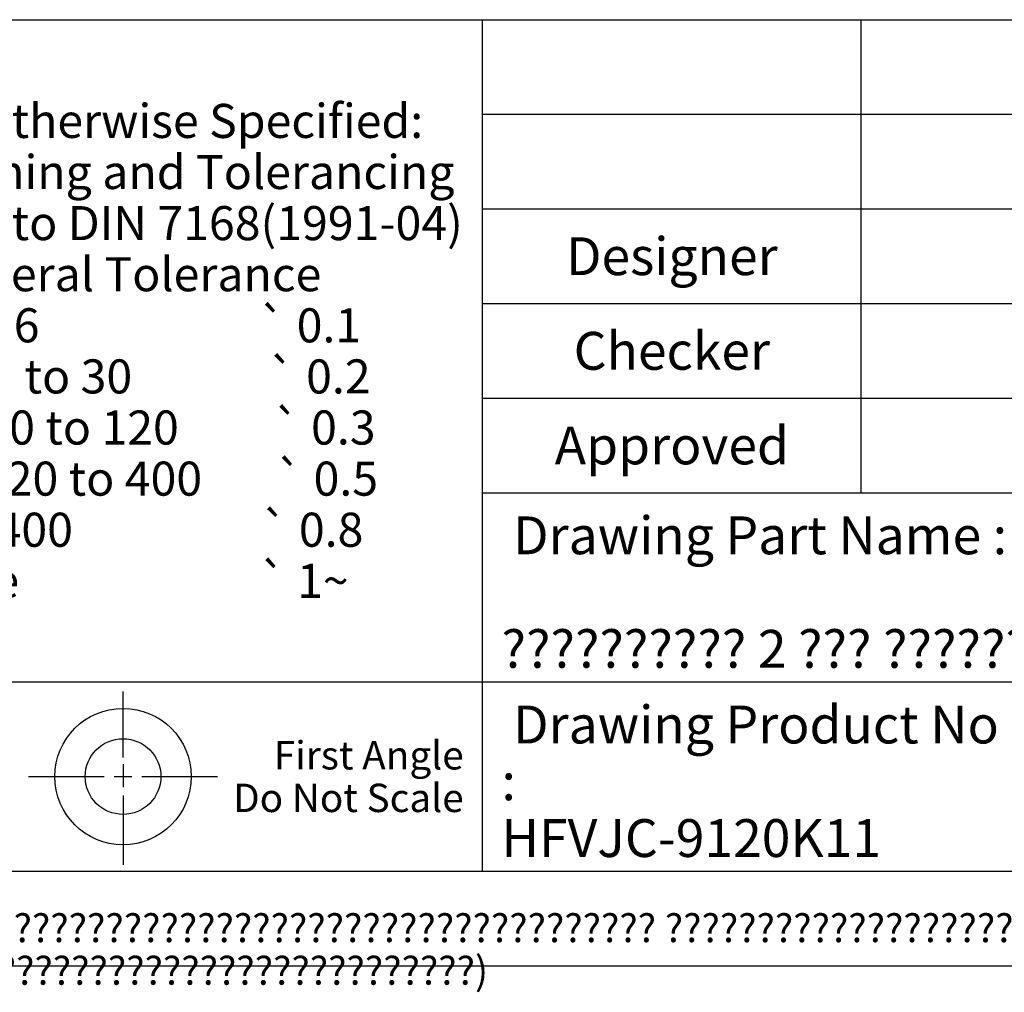
# Model space of a CAD drawing. Units: millimetres. Extents: x 8 to 286, y 9 to 201.
# Drawn here: x 141 to 193, y 9 to 60 of the extents above; entities that cross this region are included whole.
import ezdxf

# ---------------------------------------------------------------- set-up
doc = ezdxf.new("R2010")
doc.units = ezdxf.units.MM
doc.header["$LTSCALE"] = 16.335
doc.layers.get('0').update_dxf_attribs({"linetype": 'CONTINUOUS'})
doc.styles.add('TEXTSTYLE_2', font='cordiau_0.ttf')

msp = doc.modelspace()

# ---------------------------------------------------------------- linework, layer by layer
at = {"color": 2, "linetype": 'Continuous'}
for p, q in [((127, 60), (286, 60)), ((165, 15), (165, 60)), ((185, 35), (185, 60)), ((165, 55), (240, 55)), ((165, 50), (240, 50)), ((165, 45), (240, 45)), ((165, 40), (240, 40)), ((165, 35), (286, 35)), ((127, 25), (286, 25)), ((8, 15), (286, 15)), ((127, 15), (286, 15)), ((8, 10), (286, 10))]:
    msp.add_line(p, q, dxfattribs=at)
at = {"color": 7, "linetype": 'Continuous'}
for p, q in [((146, 21), (146, 24.499)), ((146.003, 20.649), (146.003, 19.433)), ((141, 20), (145, 20)), ((145.538, 20.004), (146.469, 20.004)), ((147, 20), (151, 20)), ((146, 19), (146, 15.343)), ((8, 10), (286, 10))]:
    msp.add_line(p, q, dxfattribs=at)
for radius in [3.606, 2]:
    msp.add_circle((146, 20), radius, dxfattribs=at)

# ---------------------------------------------------------------- texts
at = {"color": 5, "linetype": 'Continuous', "line_spacing_factor": 0.9, "style": 'TEXTSTYLE_2'}
for s, insert, char_height, width, attachment_point in [('Uniess Otherwise Specified:\\PDimensioning and Tolerancing\\PAccording to DIN 7168(1991-04)\\PGeneral Tolerance\\PUp to 6                     \\fgdt;{\\fgdt;`}\\fcordiau_0.ttf; 0.1\\POver 6 to 30             \\fgdt;{\\fgdt;`}\\fcordiau_0.ttf; 0.2\\POver 30 to 120         \\fgdt;{\\fgdt;`}\\fcordiau_0.ttf; 0.3\\POver 120 to 400       \\fgdt;{\\fgdt;`}\\fcordiau_0.ttf; 0.5\\POver 400                  \\fgdt;{\\fgdt;`}\\fcordiau_0.ttf; 0.8\\PAngle                       \\fgdt;{\\fgdt;`}\\fcordiau_0.ttf; 1\\fgdt;{\\fgdt;~}', (146, 55.55), 1.8, 36.77727, 2), ('Designer', (175, 48.5), 2, 11.375, 2), ('Checker', (175, 43.5), 2, 10.60227, 2), ('Approved', (175, 38.5), 2, 12.42045, 2), (' Drawing Part Name :\\P \\P ?????????? 2 ??? ?????????? ???? BONNY ?????', (166, 33.75), 2, 59.40909, 1), (' Drawing Product No :\\P \\P HFVJC-9120K11', (166, 23.75), 2, 27.61364, 1), ('First Angle\\PDo Not Scale', (164, 21.875), 1.5, 12.34091, 3), ('(???????????/?????/?????????/????????/????? ???????????????????????????????????? ?????????????????????? ?????????????????????????????????????)', (147, 12.75), 1.5, 128.76136, 2)]:
    msp.add_mtext(s, dxfattribs=dict(at, insert=insert, char_height=char_height, width=width, attachment_point=attachment_point))

doc.saveas('drawing.dxf')
